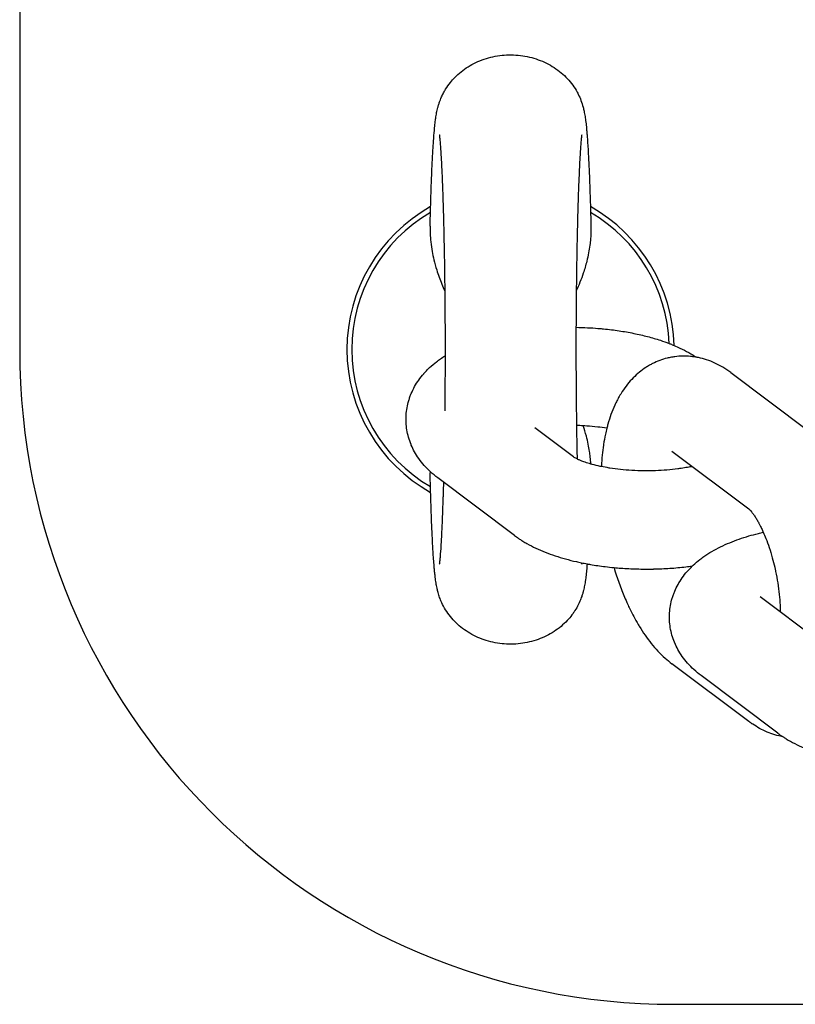
# Model space of a CAD drawing. Units: millimetres. Extents: x 19849 to 33891, y -9734 to 8289.
# Drawn here: x 26955 to 27002, y 4623 to 4683 of the extents above; entities that cross this region are included whole.
import ezdxf

# ---------------------------------------------------------------- set-up
doc = ezdxf.new("R2010")
doc.units = ezdxf.units.MM
doc.linetypes.add('K5LT_BASIC', pattern=[0])
doc.layers.add('Системный слой', color=7, linetype='Continuous')

msp = doc.modelspace()

# ---------------------------------------------------------------- linework, layer by layer
at = {"layer": 'Системный слой', "color": 18, "linetype": 'K5LT_BASIC', "true_color": 0x000000}
for p, q in [((26954.786, 5032.693), (26954.786, 4662.693)), ((26989.7, 4670.226), (26989.701, 4670.165)), ((26998.248, 4661.279), (27002.944, 4657.756)), ((26988.633, 4656.132), (26986.27, 4657.905)), ((26994.647, 4656.479), (26999.343, 4652.956)), ((26994.647, 4656.479), (26994.648, 4656.479)), ((26985.032, 4651.332), (26980.337, 4654.855)), ((27004.733, 4644.053), (27000.037, 4647.576)), ((26999.343, 4639.978), (26994.647, 4643.501)), ((27001.132, 4639.254), (26996.436, 4642.777)), ((26994.786, 4622.693), (27024.276, 4622.693))]:
    msp.add_line(p, q, dxfattribs=at)
for centre, radius, start, end in [((26984.786, 4662.693), 10, 119.22575, 240.77425), ((26984.786, 4662.693), 10, 1.43871, 60.77425), ((26984.786, 4662.693), 9.7, 120.2889, 239.7111), ((26984.786, 4662.693), 9.7, 2.20423, 59.7111), ((26994.786, 4662.693), 40, 180, 270), ((26986.858, 4655.326), 6.988, 180.67247, 181.3635)]:
    msp.add_arc(centre, radius, start, end, dxfattribs=at)
for points, knots in [([(26979.872, 4670.226), (26979.872, 4670.254), (26979.873, 4670.282), (26979.883, 4670.681), (26979.893, 4671.05), (26979.905, 4671.478), (26979.906, 4671.533), (26979.921, 4672.039), (26979.936, 4672.469), (26979.966, 4673.278), (26979.982, 4673.657), (26980.015, 4674.362), (26980.032, 4674.688), (26980.063, 4675.2), (26980.076, 4675.4), (26980.107, 4675.821), (26980.125, 4676.034), (26980.151, 4676.299), (26980.158, 4676.366), (26980.172, 4676.494), (26980.179, 4676.556), (26980.194, 4676.676), (26980.202, 4676.735), (26980.211, 4676.799), (26980.212, 4676.805), (26980.221, 4676.871), (26980.23, 4676.931), (26980.25, 4677.048), (26980.26, 4677.106), (26980.282, 4677.213), (26980.292, 4677.263), (26980.315, 4677.366), (26980.328, 4677.419), (26980.359, 4677.539), (26980.378, 4677.606), (26980.42, 4677.739), (26980.442, 4677.806), (26980.507, 4677.983), (26980.553, 4678.093), (26980.613, 4678.219), (26980.623, 4678.24), (26980.651, 4678.298), (26980.671, 4678.336), (26980.732, 4678.451), (26980.775, 4678.525), (26980.908, 4678.74), (26981.005, 4678.877), (26981.193, 4679.111), (26981.281, 4679.21), (26981.496, 4679.43), (26981.624, 4679.547), (26981.898, 4679.766), (26982.043, 4679.869), (26982.346, 4680.059), (26982.505, 4680.145), (26982.833, 4680.301), (26983.003, 4680.369), (26983.352, 4680.488), (26983.531, 4680.538), (26983.894, 4680.617), (26984.079, 4680.647), (26984.452, 4680.685), (26984.64, 4680.694), (26985.017, 4680.691), (26985.205, 4680.679), (26985.578, 4680.634), (26985.763, 4680.601), (26986.125, 4680.515), (26986.304, 4680.462), (26986.651, 4680.337), (26986.819, 4680.265), (26987.145, 4680.103), (26987.303, 4680.013), (26987.603, 4679.817), (26987.746, 4679.712), (26988.016, 4679.485), (26988.142, 4679.365), (26988.378, 4679.113), (26988.487, 4678.98), (26988.686, 4678.706), (26988.776, 4678.564), (26988.879, 4678.376), (26988.902, 4678.333), (26988.986, 4678.167), (26989.042, 4678.038), (26989.142, 4677.774), (26989.186, 4677.635), (26989.244, 4677.418), (26989.263, 4677.339), (26989.291, 4677.205), (26989.302, 4677.149), (26989.322, 4677.041), (26989.331, 4676.99), (26989.348, 4676.881), (26989.357, 4676.823), (26989.369, 4676.735), (26989.373, 4676.705), (26989.385, 4676.613), (26989.393, 4676.551), (26989.407, 4676.424), (26989.414, 4676.36), (26989.427, 4676.23), (26989.433, 4676.163), (26989.444, 4676.047), (26989.448, 4675.999), (26989.46, 4675.854), (26989.468, 4675.759), (26989.487, 4675.508), (26989.498, 4675.349), (26989.527, 4674.896), (26989.544, 4674.587), (26989.578, 4673.915), (26989.594, 4673.551), (26989.624, 4672.773), (26989.639, 4672.357), (26989.658, 4671.757), (26989.663, 4671.592), (26989.676, 4671.131), (26989.684, 4670.841), (26989.694, 4670.436), (26989.697, 4670.331), (26989.7, 4670.226)], [5.175758, 5.175758, 5.175758, 5.175758, 5.247732, 5.247732, 6.240458, 6.240458, 6.397698, 6.397698, 7.661564, 7.661564, 8.917287, 8.917287, 10.162038, 10.162038, 11.045251, 11.045251, 12.147815, 12.147815, 12.532955, 12.532955, 12.909549, 12.909549, 13.286144, 13.286144, 13.325774, 13.325774, 13.722425, 13.722425, 14.119076, 14.119076, 14.473114, 14.473114, 14.847435, 14.847435, 15.347842, 15.347842, 15.848249, 15.848249, 16.713318, 16.713318, 16.873012, 16.873012, 17.192401, 17.192401, 17.831178, 17.831178, 19.056764, 19.056764, 20.027336, 20.027336, 21.281655, 21.281655, 22.545329, 22.545329, 23.816039, 23.816039, 25.092351, 25.092351, 26.373369, 26.373369, 27.658553, 27.658553, 28.947615, 28.947615, 30.24018, 30.24018, 31.528633, 31.528633, 32.813162, 32.813162, 34.093436, 34.093436, 35.368854, 35.368854, 36.638425, 36.638425, 37.900549, 37.900549, 39.152616, 39.152616, 40.390288, 40.390288, 40.733832, 40.733832, 41.763818, 41.763818, 42.793803, 42.793803, 43.353546, 43.353546, 43.74327, 43.74327, 44.09391, 44.09391, 44.475084, 44.475084, 44.668456, 44.668456, 45.055201, 45.055201, 45.431898, 45.431898, 45.801149, 45.801149, 46.060262, 46.060262, 46.539651, 46.539651, 47.2672, 47.2672, 48.492088, 48.492088, 49.73438, 49.73438, 50.988352, 50.988352, 51.459887, 51.459887, 52.250639, 52.250639, 52.524587, 52.524587, 52.524587, 52.524587]), ([(26980.432, 4675.814), (26980.432, 4675.813), (26980.433, 4675.81), (26980.437, 4675.785), (26980.44, 4675.764), (26980.446, 4675.713), (26980.449, 4675.681), (26980.457, 4675.609), (26980.461, 4675.568), (26980.47, 4675.478), (26980.475, 4675.429), (26980.488, 4675.27), (26980.498, 4675.148), (26980.517, 4674.879), (26980.526, 4674.731), (26980.552, 4674.311), (26980.567, 4674.019), (26980.597, 4673.375), (26980.612, 4673.02), (26980.636, 4672.372), (26980.646, 4672.085), (26980.659, 4671.675), (26980.663, 4671.543), (26980.672, 4671.261), (26980.676, 4671.11), (26980.688, 4670.651), (26980.696, 4670.348), (26980.715, 4669.551), (26980.725, 4669.049), (26980.744, 4668.01), (26980.752, 4667.474), (26980.761, 4666.767), (26980.763, 4666.608), (26980.768, 4666.047), (26980.773, 4665.65), (26980.78, 4664.675), (26980.783, 4664.097), (26980.785, 4663.424), (26980.785, 4663.331), (26980.785, 4662.929), (26980.785, 4662.62), (26980.785, 4662.129), (26980.785, 4661.946), (26980.783, 4661.181), (26980.779, 4660.601), (26980.772, 4659.662), (26980.768, 4659.3), (26980.764, 4658.94)], [0, 0, 0, 0, 1.008304, 1.008304, 2.012319, 2.012319, 3.013444, 3.013444, 4.01457, 4.01457, 5.015695, 5.015695, 7.017945, 7.017945, 9.021044, 9.021044, 12.272924, 12.272924, 15.590258, 15.590258, 17.929483, 17.929483, 18.95068, 18.95068, 20.116176, 20.116176, 22.342011, 22.342011, 25.757114, 25.757114, 29.192163, 29.192163, 30.194216, 30.194216, 32.645175, 32.645175, 36.115394, 36.115394, 36.669568, 36.669568, 38.51252, 38.51252, 39.603035, 39.603035, 43.089595, 43.089595, 45.315132, 45.315132, 45.315132, 45.315132]), ([(26989.138, 4675.811), (26989.138, 4675.807), (26989.138, 4675.81), (26989.134, 4675.785), (26989.132, 4675.764), (26989.125, 4675.713), (26989.122, 4675.681), (26989.114, 4675.609), (26989.11, 4675.568), (26989.101, 4675.478), (26989.097, 4675.429), (26989.083, 4675.27), (26989.073, 4675.148), (26989.054, 4674.879), (26989.045, 4674.731), (26989.019, 4674.311), (26989.004, 4674.019), (26988.974, 4673.375), (26988.959, 4673.02), (26988.935, 4672.372), (26988.925, 4672.085), (26988.912, 4671.675), (26988.908, 4671.543), (26988.891, 4670.973), (26988.879, 4670.513), (26988.864, 4669.873), (26988.86, 4669.712), (26988.85, 4669.212), (26988.843, 4668.877), (26988.831, 4668.194), (26988.825, 4667.847), (26988.817, 4667.312), (26988.815, 4667.119), (26988.81, 4666.767), (26988.808, 4666.608), (26988.803, 4666.047), (26988.798, 4665.65), (26988.792, 4664.851), (26988.79, 4664.451), (26988.787, 4663.874), (26988.787, 4663.695), (26988.785, 4662.933), (26988.785, 4662.347), (26988.787, 4661.675), (26988.787, 4661.586), (26988.79, 4661.007), (26988.792, 4660.513), (26988.799, 4659.662), (26988.803, 4659.3), (26988.809, 4658.739), (26988.811, 4658.541), (26988.815, 4658.245), (26988.816, 4658.145), (26988.825, 4657.61), (26988.831, 4657.165), (26988.843, 4656.489), (26988.848, 4656.245), (26988.853, 4656.005)], [0, 0, 0, 0, 1.008304, 1.008304, 2.012319, 2.012319, 3.013444, 3.013444, 4.01457, 4.01457, 5.015695, 5.015695, 7.017945, 7.017945, 9.021044, 9.021044, 12.272924, 12.272924, 15.590258, 15.590258, 17.929483, 17.929483, 18.95068, 18.95068, 22.342011, 22.342011, 23.477275, 23.477275, 25.757114, 25.757114, 27.984181, 27.984181, 29.192163, 29.192163, 30.194216, 30.194216, 32.645175, 32.645175, 35.047037, 35.047037, 36.115394, 36.115394, 39.603035, 39.603035, 40.13412, 40.13412, 43.089595, 43.089595, 45.315132, 45.315132, 46.558699, 46.558699, 47.176822, 47.176822, 50.01049, 50.01049, 51.652024, 51.652024, 51.652024, 51.652024]), ([(26979.872, 4670.226), (26979.868, 4670.078), (26979.871, 4669.757), (26979.909, 4669.24), (26979.986, 4668.703), (26980.107, 4668.132), (26980.251, 4667.613), (26980.467, 4666.974), (26980.641, 4666.549), (26980.766, 4666.27)], [0, 0, 0, 0, 1.079072, 2.352244, 3.796485, 5.052587, 6.629014, 7.753736, 10, 10, 10, 10]), ([(26989.701, 4670.165), (26989.704, 4669.925), (26989.691, 4669.559), (26989.635, 4669.036), (26989.561, 4668.582), (26989.434, 4668.007), (26989.202, 4667.223), (26988.964, 4666.624), (26988.805, 4666.27)], [0, 0, 0, 0, 1.602697, 2.451474, 3.516986, 4.682626, 6.396348, 9, 9, 9, 9]), ([(26988.788, 4664.052), (26989.024, 4664.045), (26989.26, 4664.039), (26989.708, 4664.016), (26989.92, 4664.001), (26990.215, 4663.979), (26990.298, 4663.971), (26990.414, 4663.96), (26990.446, 4663.957), (26990.798, 4663.922), (26991.113, 4663.883), (26991.726, 4663.792), (26992.026, 4663.74), (26992.606, 4663.622), (26992.887, 4663.557), (26993.43, 4663.415), (26993.691, 4663.339), (26994.127, 4663.195), (26994.302, 4663.129), (26994.509, 4663.055), (26994.537, 4663.043), (26994.639, 4663.003), (26994.712, 4662.974), (26994.903, 4662.892), (26995.023, 4662.84), (26995.327, 4662.697), (26995.508, 4662.604), (26995.844, 4662.416), (26995.995, 4662.317), (26996.15, 4662.222)], [53.838064, 53.838064, 53.838064, 53.838064, 55.746365, 55.746365, 57.479032, 57.479032, 58.164089, 58.164089, 58.434219, 58.434219, 61.074551, 61.074551, 63.670397, 63.670397, 66.221169, 66.221169, 68.722208, 68.722208, 70.505966, 70.505966, 70.807778, 70.807778, 71.559263, 71.559263, 72.84017, 72.84017, 74.872561, 74.872561, 76.712886, 76.712886, 76.712886, 76.712886]), ([(26980.337, 4654.855), (26980.185, 4654.969), (26980.04, 4655.088), (26979.89, 4655.225), (26979.88, 4655.234), (26979.749, 4655.366), (26979.624, 4655.483), (26979.393, 4655.743), (26979.284, 4655.881), (26979.085, 4656.161), (26978.996, 4656.303), (26978.844, 4656.58), (26978.785, 4656.717), (26978.715, 4656.862), (26978.711, 4656.875), (26978.646, 4657.032), (26978.595, 4657.18), (26978.51, 4657.479), (26978.476, 4657.629), (26978.426, 4657.931), (26978.41, 4658.082), (26978.395, 4658.384), (26978.397, 4658.535), (26978.416, 4658.836), (26978.434, 4658.985), (26978.487, 4659.282), (26978.522, 4659.429), (26978.588, 4659.652), (26978.614, 4659.729), (26978.666, 4659.873), (26978.692, 4659.939), (26978.78, 4660.149), (26978.849, 4660.289), (26979.002, 4660.564), (26979.087, 4660.699), (26979.274, 4660.964), (26979.376, 4661.094), (26979.485, 4661.218), (26979.485, 4661.219), (26979.59, 4661.328), (26979.693, 4661.438), (26979.812, 4661.561), (26979.828, 4661.575), (26979.977, 4661.716), (26980.116, 4661.834), (26980.338, 4662.006), (26980.417, 4662.064), (26980.592, 4662.187), (26980.688, 4662.249), (26980.785, 4662.312)], [0, 0, 0, 0, 1.922978, 1.922978, 2.062057, 2.062057, 3.801853, 3.801853, 5.554592, 5.554592, 7.20153, 7.20153, 8.636753, 8.636753, 8.766914, 8.766914, 10.271093, 10.271093, 11.734017, 11.734017, 13.169901, 13.169901, 14.595008, 14.595008, 16.019759, 16.019759, 17.458544, 17.458544, 18.238746, 18.238746, 18.924727, 18.924727, 20.432832, 20.432832, 22.000793, 22.000793, 23.64683, 23.64683, 23.659198, 23.659198, 25.171962, 25.171962, 25.391216, 25.391216, 27.249901, 27.249901, 28.252476, 28.252476, 29.42315, 29.42315, 29.42315, 29.42315]), ([(26998.248, 4661.279), (26998.091, 4661.396), (26997.93, 4661.506), (26997.602, 4661.702), (26997.437, 4661.789), (26997.107, 4661.941), (26996.942, 4662.007), (26996.612, 4662.116), (26996.447, 4662.161), (26996.236, 4662.206), (26996.193, 4662.215), (26996.121, 4662.226), (26996.093, 4662.232), (26995.973, 4662.249), (26995.881, 4662.263), (26995.629, 4662.287), (26995.467, 4662.293), (26995.145, 4662.287), (26994.986, 4662.275), (26994.811, 4662.252), (26994.793, 4662.25), (26994.675, 4662.228), (26994.574, 4662.212), (26994.436, 4662.184), (26994.399, 4662.175), (26994.209, 4662.127), (26994.057, 4662.081), (26993.761, 4661.97), (26993.615, 4661.906), (26993.408, 4661.802), (26993.344, 4661.767), (26993.204, 4661.687), (26993.129, 4661.642), (26992.918, 4661.504), (26992.786, 4661.407), (26992.528, 4661.196), (26992.404, 4661.082), (26992.162, 4660.838), (26992.046, 4660.707), (26991.822, 4660.428), (26991.715, 4660.279), (26991.55, 4660.026), (26991.489, 4659.925), (26991.38, 4659.735), (26991.333, 4659.647), (26991.243, 4659.471), (26991.202, 4659.382), (26991.159, 4659.291), (26991.157, 4659.288), (26991.072, 4659.101), (26990.996, 4658.913), (26990.858, 4658.528), (26990.795, 4658.332), (26990.716, 4658.049), (26990.693, 4657.966), (26990.643, 4657.762), (26990.614, 4657.641), (26990.544, 4657.311), (26990.505, 4657.1), (26990.471, 4656.874), (26990.469, 4656.862), (26990.441, 4656.647), (26990.411, 4656.446), (26990.369, 4656.026), (26990.352, 4655.81), (26990.339, 4655.575), (26990.338, 4655.558), (26990.338, 4655.541)], [0, 0, 0, 0, 1.947774, 1.947774, 3.786819, 3.786819, 5.521697, 5.521697, 7.172104, 7.172104, 7.595077, 7.595077, 7.872708, 7.872708, 8.758191, 8.758191, 10.300379, 10.300379, 11.812612, 11.812612, 11.979803, 11.979803, 12.95243, 12.95243, 13.312596, 13.312596, 14.811492, 14.811492, 16.325762, 16.325762, 17.024208, 17.024208, 17.867302, 17.867302, 19.454101, 19.454101, 21.100586, 21.100586, 22.82622, 22.82622, 24.648712, 24.648712, 25.828824, 25.828824, 26.827556, 26.827556, 27.796314, 27.796314, 27.829589, 27.829589, 29.830354, 29.830354, 31.831119, 31.831119, 32.651707, 32.651707, 33.82778, 33.82778, 35.812844, 35.812844, 35.92214, 35.92214, 37.772143, 37.772143, 39.67805, 39.67805, 39.822738, 39.822738, 39.822738, 39.822738]), ([(26990.672, 4657.882), (26990.486, 4657.908), (26990.304, 4657.937), (26989.895, 4657.984), (26989.671, 4658.005), (26989.373, 4658.025), (26989.302, 4658.03), (26989.094, 4658.039), (26988.955, 4658.043), (26988.818, 4658.05)], [10.737623, 10.737623, 10.737623, 10.737623, 12.37398, 12.37398, 14.23821, 14.23821, 14.817467, 14.817467, 15.931259, 15.931259, 15.931259, 15.931259]), ([(26989.692, 4655.698), (26989.685, 4655.84), (26989.664, 4656.097), (26989.612, 4656.501), (26989.536, 4656.927), (26989.413, 4657.451), (26989.301, 4657.823), (26989.231, 4658.033)], [0, 0, 0, 0, 1.426888, 2.587576, 4.093907, 5.77657, 8, 8, 8, 8]), ([(26995.887, 4655.549), (26995.794, 4655.53), (26995.7, 4655.511), (26995.479, 4655.471), (26995.35, 4655.451), (26995.151, 4655.42), (26995.077, 4655.41), (26994.791, 4655.373), (26994.572, 4655.35), (26994.12, 4655.313), (26993.887, 4655.299), (26993.412, 4655.282), (26993.169, 4655.279), (26992.683, 4655.284), (26992.439, 4655.292), (26991.962, 4655.32), (26991.73, 4655.339), (26991.282, 4655.387), (26991.066, 4655.415), (26990.845, 4655.45), (26990.832, 4655.452), (26990.658, 4655.483), (26990.498, 4655.512), (26990.316, 4655.545), (26990.296, 4655.55), (26990.096, 4655.592), (26989.926, 4655.633), (26989.743, 4655.683), (26989.716, 4655.69), (26989.576, 4655.733), (26989.455, 4655.768), (26989.248, 4655.839), (26989.155, 4655.874), (26989.01, 4655.933), (26988.953, 4655.958), (26988.886, 4655.989), (26988.868, 4655.998), (26988.825, 4656.02), (26988.796, 4656.034), (26988.735, 4656.067), (26988.705, 4656.085), (26988.656, 4656.115), (26988.64, 4656.127), (26988.633, 4656.132)], [9.730473, 9.730473, 9.730473, 9.730473, 10.644917, 10.644917, 11.814244, 11.814244, 12.459031, 12.459031, 14.327605, 14.327605, 16.245193, 16.245193, 18.207956, 18.207956, 20.194328, 20.194328, 22.13605, 22.13605, 24.030056, 24.030056, 24.145402, 24.145402, 25.664407, 25.664407, 25.870877, 25.870877, 27.650652, 27.650652, 27.941449, 27.941449, 29.358676, 29.358676, 30.717417, 30.717417, 31.743647, 31.743647, 32.100288, 32.100288, 32.769877, 32.769877, 33.792452, 33.792452, 35, 35, 35, 35]), ([(26989.466, 4649.599), (26989.461, 4649.533), (26989.456, 4649.472), (26989.438, 4649.267), (26989.425, 4649.133), (26989.405, 4648.94), (26989.398, 4648.877), (26989.383, 4648.754), (26989.375, 4648.693), (26989.366, 4648.628), (26989.365, 4648.622), (26989.356, 4648.557), (26989.348, 4648.499), (26989.33, 4648.389), (26989.321, 4648.336), (26989.301, 4648.231), (26989.291, 4648.18), (26989.269, 4648.077), (26989.258, 4648.026), (26989.23, 4647.914), (26989.214, 4647.852), (26989.178, 4647.73), (26989.159, 4647.669), (26989.106, 4647.514), (26989.07, 4647.419), (26989.023, 4647.309), (26989.015, 4647.291), (26988.994, 4647.243), (26988.98, 4647.213), (26988.938, 4647.123), (26988.909, 4647.065), (26988.815, 4646.889), (26988.746, 4646.775), (26988.631, 4646.602), (26988.587, 4646.541), (26988.452, 4646.362), (26988.354, 4646.246), (26988.133, 4646.01), (26988.006, 4645.892), (26987.738, 4645.668), (26987.595, 4645.563), (26987.296, 4645.368), (26987.14, 4645.279), (26986.815, 4645.118), (26986.647, 4645.047), (26986.301, 4644.923), (26986.123, 4644.87), (26985.762, 4644.784), (26985.578, 4644.752), (26985.206, 4644.707), (26985.018, 4644.694), (26984.642, 4644.691), (26984.453, 4644.7), (26984.079, 4644.739), (26983.894, 4644.768), (26983.529, 4644.848), (26983.35, 4644.898), (26983, 4645.017), (26982.829, 4645.086), (26982.5, 4645.243), (26982.341, 4645.33), (26982.036, 4645.52), (26981.891, 4645.624), (26981.616, 4645.846), (26981.487, 4645.964), (26981.245, 4646.212), (26981.134, 4646.343), (26980.929, 4646.614), (26980.836, 4646.755), (26980.671, 4647.042), (26980.599, 4647.188), (26980.496, 4647.431), (26980.461, 4647.526), (26980.396, 4647.719), (26980.366, 4647.818), (26980.324, 4647.983), (26980.309, 4648.047), (26980.283, 4648.163), (26980.273, 4648.215), (26980.253, 4648.319), (26980.244, 4648.371), (26980.226, 4648.482), (26980.217, 4648.542), (26980.208, 4648.61), (26980.207, 4648.617), (26980.204, 4648.636), (26980.202, 4648.649), (26980.197, 4648.688), (26980.194, 4648.714), (26980.183, 4648.794), (26980.177, 4648.848), (26980.165, 4648.95), (26980.16, 4648.996), (26980.146, 4649.14), (26980.136, 4649.239), (26980.115, 4649.48), (26980.103, 4649.624), (26980.081, 4649.925), (26980.07, 4650.082), (26980.042, 4650.533), (26980.025, 4650.845), (26979.991, 4651.522), (26979.975, 4651.888), (26979.945, 4652.671), (26979.93, 4653.089), (26979.912, 4653.671), (26979.907, 4653.815), (26979.894, 4654.277), (26979.886, 4654.589), (26979.876, 4654.995), (26979.874, 4655.077), (26979.872, 4655.16)], [12.016171, 12.016171, 12.016171, 12.016171, 12.335745, 12.335745, 13.082661, 13.082661, 13.464031, 13.464031, 13.8454, 13.8454, 13.884619, 13.884619, 14.268396, 14.268396, 14.628382, 14.628382, 14.988368, 14.988368, 15.349707, 15.349707, 15.801694, 15.801694, 16.253681, 16.253681, 16.984938, 16.984938, 17.125308, 17.125308, 17.36959, 17.36959, 17.858154, 17.858154, 18.835283, 18.835283, 19.385841, 19.385841, 20.486956, 20.486956, 21.738659, 21.738659, 23.00047, 23.00047, 24.269842, 24.269842, 25.545129, 25.545129, 26.825318, 26.825318, 28.109794, 28.109794, 29.398224, 29.398224, 30.690797, 30.690797, 31.979827, 31.979827, 33.264921, 33.264921, 34.545776, 34.545776, 35.821814, 35.821814, 37.092083, 37.092083, 38.355031, 38.355031, 39.608123, 39.608123, 40.84716, 40.84716, 42.043178, 42.043178, 42.778309, 42.778309, 43.513439, 43.513439, 43.972488, 43.972488, 44.335657, 44.335657, 44.689804, 44.689804, 45.088764, 45.088764, 45.130593, 45.130593, 45.21425, 45.21425, 45.381565, 45.381565, 45.716194, 45.716194, 45.993025, 45.993025, 46.546687, 46.546687, 47.272337, 47.272337, 47.976399, 47.976399, 49.202131, 49.202131, 50.445023, 50.445023, 51.699447, 51.699447, 52.110489, 52.110489, 52.962095, 52.962095, 53.17519, 53.17519, 53.17519, 53.17519]), ([(26980.685, 4654.594), (26980.678, 4654.344), (26980.671, 4654.097), (26980.661, 4653.767), (26980.658, 4653.673), (26980.644, 4653.264), (26980.633, 4652.935), (26980.608, 4652.254), (26980.592, 4651.901), (26980.562, 4651.259), (26980.546, 4650.97), (26980.514, 4650.463), (26980.499, 4650.245), (26980.48, 4650.018), (26980.476, 4649.975), (26980.463, 4649.835), (26980.455, 4649.752), (26980.444, 4649.659), (26980.441, 4649.633), (26980.436, 4649.594), (26980.435, 4649.587), (26980.433, 4649.577)], [54.993327, 54.993327, 54.993327, 54.993327, 56.857417, 56.857417, 57.579865, 57.579865, 60.246369, 60.246369, 63.60324, 63.60324, 66.914708, 66.914708, 70.155326, 70.155326, 70.98919, 70.98919, 72.991442, 72.991442, 73.994299, 73.994299, 75, 75, 75, 75]), ([(26999.343, 4652.956), (26999.343, 4652.956), (26999.343, 4652.956), (26999.346, 4652.954), (26999.347, 4652.953), (26999.357, 4652.945), (26999.368, 4652.935), (26999.394, 4652.909), (26999.409, 4652.895), (26999.45, 4652.852), (26999.479, 4652.819), (26999.542, 4652.742), (26999.577, 4652.697), (26999.651, 4652.597), (26999.69, 4652.54), (26999.77, 4652.418), (26999.812, 4652.351), (26999.889, 4652.22), (26999.925, 4652.156), (26999.968, 4652.079), (26999.976, 4652.065), (27000.014, 4651.993), (27000.044, 4651.935), (27000.114, 4651.795), (27000.152, 4651.715), (27000.206, 4651.598), (27000.222, 4651.565), (27000.29, 4651.406), (27000.343, 4651.285), (27000.464, 4650.977), (27000.533, 4650.789), (27000.664, 4650.395), (27000.727, 4650.188), (27000.839, 4649.785), (27000.885, 4649.588), (27000.94, 4649.366), (27000.946, 4649.339), (27001.004, 4649.08), (27001.05, 4648.847), (27001.129, 4648.377), (27001.163, 4648.141), (27001.217, 4647.68), (27001.237, 4647.454), (27001.264, 4647.034), (27001.266, 4646.843), (27001.273, 4646.649)], [0, 0, 0, 0, 0.348843, 0.348843, 0.697685, 0.697685, 1.569792, 1.569792, 2.283012, 2.283012, 3.320312, 3.320312, 4.350551, 4.350551, 5.375994, 5.375994, 6.401437, 6.401437, 7.242894, 7.242894, 7.426879, 7.426879, 8.147912, 8.147912, 9.063019, 9.063019, 9.433262, 9.433262, 10.707791, 10.707791, 12.474701, 12.474701, 14.29649, 14.29649, 15.94004, 15.94004, 16.16882, 16.16882, 18.087866, 18.087866, 20.0219, 20.0219, 21.90882, 21.90882, 23.611679, 23.611679, 23.611679, 23.611679]), ([(26985.032, 4651.332), (26985.113, 4651.272), (26985.195, 4651.213), (26985.3, 4651.142), (26985.321, 4651.128), (26985.406, 4651.073), (26985.469, 4651.031), (26985.619, 4650.939), (26985.705, 4650.888), (26985.969, 4650.739), (26986.15, 4650.646), (26986.523, 4650.47), (26986.715, 4650.388), (26987.107, 4650.232), (26987.309, 4650.159), (26987.721, 4650.023), (26987.932, 4649.959), (26988.364, 4649.84), (26988.584, 4649.784), (26988.914, 4649.71), (26989.019, 4649.686), (26989.239, 4649.643), (26989.352, 4649.62), (26989.532, 4649.586), (26989.599, 4649.575), (26989.964, 4649.512), (26990.267, 4649.468), (26990.751, 4649.409), (26990.931, 4649.39), (26991.247, 4649.359), (26991.385, 4649.348), (26991.849, 4649.314), (26992.177, 4649.297), (26992.842, 4649.279), (26993.179, 4649.278), (26993.53, 4649.285), (26993.545, 4649.285), (26993.881, 4649.299), (26994.203, 4649.307), (26994.848, 4649.35), (26995.173, 4649.379), (26995.628, 4649.432), (26995.763, 4649.448), (26995.896, 4649.467)], [0, 0, 0, 0, 1.029723, 1.029723, 1.287115, 1.287115, 2.059446, 2.059446, 3.071156, 3.071156, 5.108521, 5.108521, 7.142972, 7.142972, 9.175404, 9.175404, 11.207836, 11.207836, 13.240268, 13.240268, 14.189307, 14.189307, 15.187287, 15.187287, 15.77051, 15.77051, 18.346629, 18.346629, 19.835911, 19.835911, 20.96638, 20.96638, 23.631031, 23.631031, 26.345307, 26.345307, 26.467876, 26.467876, 29.068536, 29.068536, 31.740069, 31.740069, 32.871905, 32.871905, 32.871905, 32.871905]), ([(26996.436, 4642.777), (26996.285, 4642.89), (26996.14, 4643.01), (26995.863, 4643.262), (26995.732, 4643.394), (26995.493, 4643.665), (26995.383, 4643.802), (26995.185, 4644.083), (26995.096, 4644.225), (26994.944, 4644.501), (26994.885, 4644.638), (26994.815, 4644.783), (26994.81, 4644.796), (26994.746, 4644.953), (26994.694, 4645.101), (26994.609, 4645.4), (26994.576, 4645.551), (26994.526, 4645.852), (26994.51, 4646.003), (26994.495, 4646.305), (26994.496, 4646.456), (26994.516, 4646.757), (26994.534, 4646.906), (26994.587, 4647.203), (26994.622, 4647.351), (26994.688, 4647.573), (26994.714, 4647.651), (26994.765, 4647.794), (26994.792, 4647.86), (26994.88, 4648.07), (26994.948, 4648.21), (26995.101, 4648.485), (26995.186, 4648.62), (26995.373, 4648.885), (26995.476, 4649.015), (26995.584, 4649.14), (26995.585, 4649.141), (26995.69, 4649.249), (26995.792, 4649.359), (26995.911, 4649.482), (26995.928, 4649.497), (26996.077, 4649.637), (26996.216, 4649.755), (26996.438, 4649.927), (26996.517, 4649.985), (26996.759, 4650.155), (26996.925, 4650.261), (26997.097, 4650.362), (26997.098, 4650.362), (26997.274, 4650.456), (26997.445, 4650.555), (26997.806, 4650.732), (26997.991, 4650.815), (26998.37, 4650.971), (26998.563, 4651.044), (26998.954, 4651.179), (26999.151, 4651.242), (26999.544, 4651.357), (26999.739, 4651.409), (27000.036, 4651.483), (27000.136, 4651.507), (27000.237, 4651.529)], [0, 0, 0, 0, 1.922978, 1.922978, 3.801853, 3.801853, 5.554592, 5.554592, 7.20153, 7.20153, 8.636753, 8.636753, 8.766914, 8.766914, 10.271093, 10.271093, 11.734017, 11.734017, 13.169901, 13.169901, 14.595008, 14.595008, 16.019759, 16.019759, 17.458544, 17.458544, 18.238746, 18.238746, 18.924727, 18.924727, 20.432832, 20.432832, 22.000793, 22.000793, 23.64683, 23.64683, 23.659198, 23.659198, 25.171962, 25.171962, 25.391216, 25.391216, 27.249901, 27.249901, 28.252476, 28.252476, 30.257626, 30.257626, 30.266535, 30.266535, 32.261244, 32.261244, 34.256021, 34.256021, 36.228403, 36.228403, 38.152502, 38.152502, 39.9776, 39.9776, 40.889077, 40.889077, 40.889077, 40.889077]), ([(26989.126, 4649.665), (26989.129, 4649.647), (26989.131, 4649.627), (26989.135, 4649.594), (26989.137, 4649.58), (26989.139, 4649.571)], [73.276444, 73.276444, 73.276444, 73.276444, 73.994299, 73.994299, 75, 75, 75, 75]), ([(26991.111, 4649.373), (26991.161, 4649.205), (26991.212, 4649.038), (26991.365, 4648.57), (26991.471, 4648.272), (26991.695, 4647.696), (26991.813, 4647.417), (26991.982, 4647.047), (26992.028, 4646.947), (26992.156, 4646.69), (26992.235, 4646.531), (26992.405, 4646.214), (26992.496, 4646.058), (26992.609, 4645.861), (26992.633, 4645.822), (26992.771, 4645.597), (26992.888, 4645.417), (26993.132, 4645.067), (26993.258, 4644.899), (26993.52, 4644.574), (26993.655, 4644.418), (26993.935, 4644.12), (26994.08, 4643.978), (26994.365, 4643.723), (26994.504, 4643.609), (26994.647, 4643.501)], [56.870528, 56.870528, 56.870528, 56.870528, 58.300395, 58.300395, 60.936476, 60.936476, 63.525114, 63.525114, 64.483736, 64.483736, 66.064404, 66.064404, 67.71837, 67.71837, 68.138218, 68.138218, 70.158465, 70.158465, 72.178711, 72.178711, 74.19755, 74.19755, 76.211607, 76.211607, 78, 78, 78, 78]), ([(27001.442, 4639.035), (27001.434, 4639.036), (27001.427, 4639.038), (27001.259, 4639.069), (27001.1, 4639.108), (27000.784, 4639.203), (27000.626, 4639.26), (27000.312, 4639.392), (27000.156, 4639.468), (26999.861, 4639.63), (26999.725, 4639.72), (26999.571, 4639.815), (26999.556, 4639.826), (26999.474, 4639.882), (26999.408, 4639.93), (26999.343, 4639.978)], [70.40492, 70.40492, 70.40492, 70.40492, 70.476115, 70.476115, 72.051201, 72.051201, 73.683158, 73.683158, 75.390879, 75.390879, 77.010509, 77.010509, 77.19083, 77.19083, 78, 78, 78, 78]), ([(27001.132, 4639.254), (27001.213, 4639.193), (27001.295, 4639.134), (27001.4, 4639.063), (27001.42, 4639.049), (27001.505, 4638.994), (27001.569, 4638.952), (27001.719, 4638.86), (27001.805, 4638.809), (27002.069, 4638.66), (27002.25, 4638.567), (27002.623, 4638.391), (27002.814, 4638.309), (27003.207, 4638.153), (27003.408, 4638.081), (27003.821, 4637.944), (27004.032, 4637.88), (27004.463, 4637.761), (27004.684, 4637.706), (27005.188, 4637.591), (27005.475, 4637.535), (27006.063, 4637.433), (27006.366, 4637.389), (27006.851, 4637.33), (27007.031, 4637.311), (27007.347, 4637.281), (27007.485, 4637.269), (27007.948, 4637.235), (27008.277, 4637.219), (27008.942, 4637.201), (27009.278, 4637.199), (27009.63, 4637.206), (27009.645, 4637.206), (27009.98, 4637.221), (27010.303, 4637.228), (27010.948, 4637.271), (27011.272, 4637.3), (27011.728, 4637.353), (27011.863, 4637.369), (27011.996, 4637.388)], [0, 0, 0, 0, 1.029723, 1.029723, 1.287115, 1.287115, 2.059446, 2.059446, 3.071156, 3.071156, 5.108521, 5.108521, 7.142972, 7.142972, 9.175404, 9.175404, 11.207836, 11.207836, 13.240268, 13.240268, 15.77051, 15.77051, 18.346629, 18.346629, 19.835911, 19.835911, 20.96638, 20.96638, 23.631031, 23.631031, 26.345307, 26.345307, 26.467876, 26.467876, 29.068536, 29.068536, 31.740069, 31.740069, 32.871905, 32.871905, 32.871905, 32.871905])]:
    msp.add_open_spline(points, degree=3, knots=knots, dxfattribs=at)

doc.saveas('drawing.dxf')
